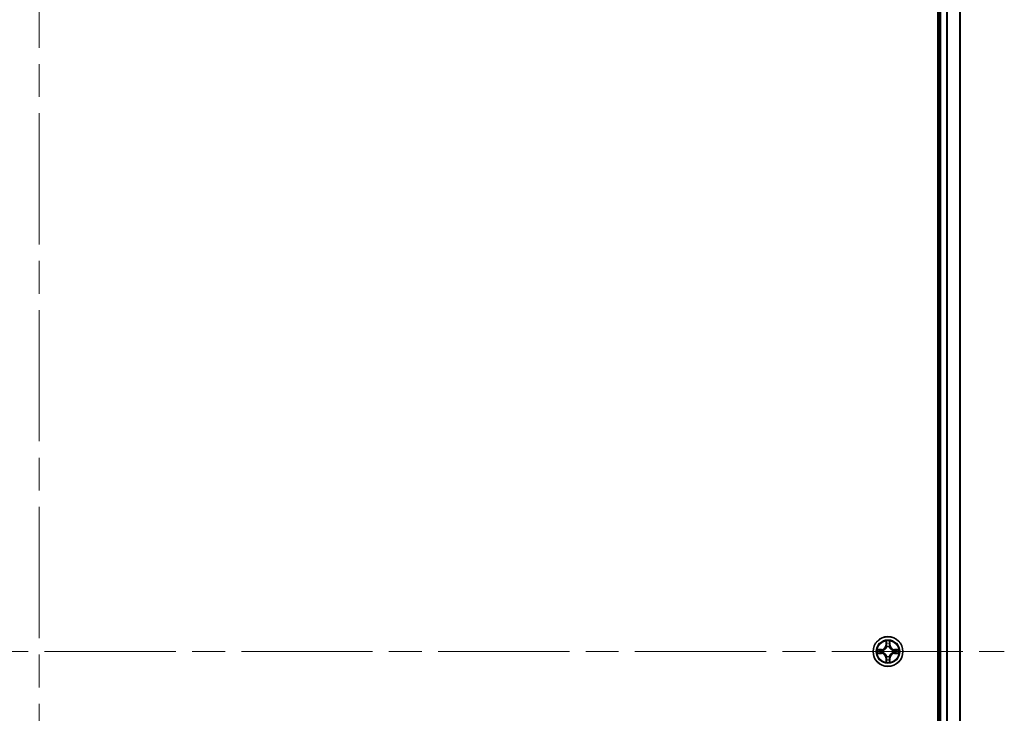
# Model space of a CAD drawing. Units: millimetres. Extents: x -1900 to 7143, y 36 to 1447.
# Drawn here: x 1316 to 1507, y 569 to 703 of the extents above; entities that cross this region are included whole.
import ezdxf

# ---------------------------------------------------------------- set-up
doc = ezdxf.new("R2010")
doc.units = ezdxf.units.MM
doc.header["$LTSCALE"] = 4.5
doc.linetypes.add('CHAIN', pattern=[0.3543, 0.2362, -0.0295, 0.0591, -0.0295])
for name, color, linetype, lineweight in [('Centerline (ISO)', 131, 'Continuous', 18), ('Visible (ISO)', 7, 'Continuous', 35), ('Visible Narrow (ISO)', 7, 'Continuous', 25)]:
    doc.layers.add(name, color=color, linetype=linetype, lineweight=lineweight)

msp = doc.modelspace()

# ---------------------------------------------------------------- linework, layer by layer
at = {"layer": 'Centerline (ISO)', "linetype": 'CHAIN', "ltscale": 23.990969}
for p, q in [((1319.5836, 838.218), (1319.5836, 320.428)), ((1129.4032, 580.6085), (1507.1931, 580.6085))]:
    msp.add_line(p, q, dxfattribs=at)
at = {"layer": 'Visible (ISO)'}
for p, q in [((1494.2836, 810.6085), (1494.2836, 350.6085)), ((1494.5836, 805.6085), (1494.5836, 355.6085)), ((1498.5836, 355.6085), (1498.5836, 805.6085))]:
    msp.add_line(p, q, dxfattribs=at)
msp.add_circle((1484.5836, 580.6085), 2.9, dxfattribs=at)
at = {"layer": 'Visible Narrow (ISO)'}
for p, q in [((1494.8836, 355.6085), (1494.8836, 805.6085)), ((1495.9431, 805.6085), (1495.9431, 355.6085)), ((1496.1736, 355.6085), (1496.1736, 805.6085)), ((1498.5141, 805.6085), (1498.5141, 355.6085)), ((1484.1932, 582.6312), (1484.1796, 581.8517)), ((1484.2294, 581.8508), (1484.1796, 581.8517)), ((1484.2294, 581.8508), (1484.2379, 582.3409)), ((1484.2294, 581.8508), (1484.302, 581.8495)), ((1484.9379, 581.8508), (1484.8652, 581.8495)), ((1484.9293, 582.3409), (1484.9379, 581.8508)), ((1484.9379, 581.8508), (1484.9877, 581.8517)), ((1484.9877, 581.8517), (1484.9741, 582.6312)), ((1483.3404, 581.0125), (1482.5609, 580.9989)), ((1482.5609, 580.218), (1483.3404, 580.2044)), ((1482.8512, 580.9542), (1483.3413, 580.9627)), ((1483.3413, 580.2542), (1482.8512, 580.2628)), ((1483.3413, 580.9627), (1483.3404, 581.0125)), ((1483.3413, 580.2542), (1483.3404, 580.2044)), ((1483.3413, 580.9627), (1483.3426, 580.8901)), ((1483.3413, 580.2542), (1483.3426, 580.3269)), ((1483.6467, 580.855), (1483.6673, 580.8496)), ((1483.6673, 580.3674), (1483.6467, 580.362)), ((1484.3425, 581.5248), (1484.3371, 581.5454)), ((1484.8302, 581.5454), (1484.8247, 581.5248)), ((1485.4999, 580.8496), (1485.5205, 580.855)), ((1485.5205, 580.362), (1485.4999, 580.3674)), ((1485.826, 580.9627), (1485.8247, 580.8901)), ((1485.826, 580.2542), (1485.8247, 580.3269)), ((1485.826, 580.9627), (1485.8268, 581.0125)), ((1485.826, 580.9627), (1486.316, 580.9542)), ((1486.316, 580.2628), (1485.826, 580.2542)), ((1485.826, 580.2542), (1485.8268, 580.2044)), ((1486.6064, 580.9989), (1485.8268, 581.0125)), ((1485.8268, 580.2044), (1486.6064, 580.218)), ((1484.2294, 579.3662), (1484.1796, 579.3653)), ((1484.1796, 579.3653), (1484.1932, 578.5858)), ((1484.2294, 579.3662), (1484.302, 579.3674)), ((1484.2379, 578.8761), (1484.2294, 579.3662)), ((1484.3371, 579.6716), (1484.3425, 579.6922)), ((1484.8247, 579.6922), (1484.8302, 579.6716)), ((1484.9379, 579.3662), (1484.8652, 579.3674)), ((1484.9379, 579.3662), (1484.9293, 578.8761)), ((1484.9379, 579.3662), (1484.9877, 579.3653)), ((1484.9741, 578.5858), (1484.9877, 579.3653))]:
    msp.add_line(p, q, dxfattribs=at)
for radius in [2.8677, 2.3092, 2.1415]:
    msp.add_circle((1484.5836, 580.6085), radius, dxfattribs=at)
for centre, radius, start, end in [((1483.3255, 581.8666), 0.8542, 271, 359), ((1483.3255, 581.8666), 0.904, 271, 359), ((1484.5836, 580.6085), 2.0601, 79.074582, 100.925418), ((1484.5836, 580.6085), 1.6122, 79.692479, 100.307521), ((1485.8417, 581.8666), 0.904, 181, 269), ((1485.8417, 581.8666), 0.8542, 181, 269), ((1484.5836, 580.6085), 2.0601, 169.074582, 190.925418), ((1484.5836, 580.6085), 1.6122, 169.692479, 190.307521), ((1483.3255, 579.3504), 0.8542, 1, 89), ((1483.3255, 579.3504), 0.904, 1, 89), ((1484.5836, 580.6085), 0.9688, 165.258044, 194.741956), ((1484.5836, 580.6085), 0.9475, 165.258044, 194.741956), ((1484.5836, 580.6085), 0.9688, 75.258044, 104.741956), ((1484.5836, 580.6085), 0.9475, 75.258044, 104.741956), ((1485.8417, 579.3504), 0.904, 91, 179), ((1485.8417, 579.3504), 0.8542, 91, 179), ((1484.5836, 580.6085), 0.9475, 345.258044, 14.741956), ((1484.5836, 580.6085), 0.9688, 345.258044, 14.741956), ((1484.5836, 580.6085), 1.6122, 349.692479, 10.307521), ((1484.5836, 580.6085), 2.0601, 349.074582, 10.925418), ((1484.5836, 580.6085), 2.0601, 259.074582, 280.925418), ((1484.5836, 580.6085), 1.6122, 259.692479, 280.307521), ((1484.5836, 580.6085), 0.9688, 255.258044, 284.741956), ((1484.5836, 580.6085), 0.9475, 255.258044, 284.741956)]:
    msp.add_arc(centre, radius, start, end, dxfattribs=at)
for centre, major_axis, ratio, start_param, end_param in [((1484.2877, 582.34), (-0.05, -0.002), 0.54850665, 4.7835784, 6.17876057), ((1484.3032, 582.1506), (-0.0494, -0.008), 0.89574018, 4.73044269, 6.08586581), ((1484.3518, 581.8487), (-0.0494, -0.008), 0.89572054, 4.73483766, 6.08588361), ((1484.8154, 581.8487), (0.0494, -0.008), 0.89572054, 0.1973017, 1.54834765), ((1484.8641, 582.1506), (0.0494, -0.008), 0.89574018, 0.19731949, 1.55274262), ((1484.8795, 582.34), (0.05, -0.002), 0.54850665, 0.10442473, 1.4996069), ((1482.8521, 580.9044), (0.002, 0.05), 0.54850665, 0.10442473, 1.4996069), ((1482.8521, 580.3126), (0.002, -0.05), 0.54850665, 4.7835784, 6.17876057), ((1483.0415, 580.8889), (0.008, 0.0494), 0.89574018, 0.19731949, 1.55274262), ((1483.0415, 580.328), (0.008, -0.0494), 0.89574018, 4.73044269, 6.08586581), ((1483.3434, 580.8403), (0.008, 0.0494), 0.89572054, 0.1973017, 1.54834765), ((1483.3434, 580.3767), (0.008, -0.0494), 0.89572054, 4.73483766, 6.08588361), ((1483.69, 580.8436), (-0.0091, 0.0492), 0.87684641, 0.18229136, 1.17990219), ((1483.69, 580.3734), (-0.0091, -0.0492), 0.87684642, 5.10328313, 6.10089396), ((1483.69, 580.8436), (-0.0149, 0.0477), 0.41070123, 0.09573579, 1.31868747), ((1483.69, 580.3734), (-0.0149, -0.0477), 0.41070123, 4.96449783, 6.18744952), ((1484.3485, 581.5021), (-0.0492, 0.0091), 0.87684642, 5.10328313, 6.10089396), ((1484.3485, 581.5021), (-0.0477, 0.0149), 0.41070123, 4.96449783, 6.18744952), ((1484.8188, 581.5021), (0.0477, 0.0149), 0.41070123, 0.09573579, 1.31868747), ((1484.8188, 581.5021), (0.0492, 0.0091), 0.87684641, 0.18229136, 1.17990219), ((1485.4772, 580.8436), (0.0091, 0.0492), 0.87684642, 5.10328313, 6.10089396), ((1485.4772, 580.8436), (0.0149, 0.0477), 0.41070123, 4.96449783, 6.18744952), ((1485.4772, 580.3734), (0.0149, -0.0477), 0.41070123, 0.09573579, 1.31868747), ((1485.4772, 580.3734), (0.0091, -0.0492), 0.87684641, 0.18229136, 1.17990219), ((1485.8238, 580.8403), (-0.008, 0.0494), 0.89572054, 4.73483766, 6.08588361), ((1485.8238, 580.3767), (-0.008, -0.0494), 0.89572054, 0.1973017, 1.54834765), ((1486.1257, 580.8889), (-0.008, 0.0494), 0.89574018, 4.73044269, 6.08586581), ((1486.1257, 580.328), (-0.008, -0.0494), 0.89574018, 0.19731949, 1.55274262), ((1486.3151, 580.9044), (-0.002, 0.05), 0.54850665, 4.7835784, 6.17876057), ((1486.3151, 580.3126), (-0.002, -0.05), 0.54850665, 0.10442473, 1.4996069), ((1484.2877, 578.877), (-0.05, 0.002), 0.54850665, 0.10442473, 1.4996069), ((1484.3032, 579.0664), (-0.0494, 0.008), 0.89574018, 0.19731949, 1.55274262), ((1484.3485, 579.7149), (-0.0492, -0.0091), 0.87684641, 0.18229136, 1.17990219), ((1484.3485, 579.7149), (-0.0477, -0.0149), 0.41070123, 0.09573579, 1.31868747), ((1484.3518, 579.3683), (-0.0494, 0.008), 0.89572054, 0.1973017, 1.54834765), ((1484.8154, 579.3683), (0.0494, 0.008), 0.89572054, 4.73483766, 6.08588361), ((1484.8188, 579.7149), (0.0477, -0.0149), 0.41070123, 4.96449783, 6.18744952), ((1484.8188, 579.7149), (0.0492, -0.0091), 0.87684642, 5.10328313, 6.10089396), ((1484.8641, 579.0664), (0.0494, 0.008), 0.89574018, 4.73044269, 6.08586581), ((1484.8795, 578.877), (0.05, 0.002), 0.54850665, 4.7835784, 6.17876057)]:
    msp.add_ellipse(centre, major_axis=major_axis, ratio=ratio, start_param=start_param, end_param=end_param, dxfattribs=at)
for points, knots in [([(1484.2831, 582.3672), (1484.2827, 582.3823), (1484.2806, 582.3977), (1484.2721, 582.4387), (1484.2639, 582.4643), (1484.2458, 582.513), (1484.2362, 582.536), (1484.2154, 582.5832), (1484.2042, 582.6073), (1484.1932, 582.6312)], [0, 0, 0, 0, 0.0059340385, 0.0059340385, 0.0154285, 0.0154285, 0.0237449879, 0.0237449879, 0.0323943032, 0.0323943032, 0.0323943032, 0.0323943032]), ([(1484.1932, 582.6312), (1484.1987, 582.6049), (1484.2043, 582.5784), (1484.2147, 582.5265), (1484.2195, 582.5011), (1484.2285, 582.4475), (1484.2325, 582.4194), (1484.2367, 582.3744), (1484.2377, 582.3574), (1484.2379, 582.3409)], [-0.0323943032, -0.0323943032, -0.0323943032, -0.0323943032, -0.0237449879, -0.0237449879, -0.0154285, -0.0154285, -0.0059340385, -0.0059340385, 0, 0, 0, 0]), ([(1484.2379, 582.3409), (1484.2395, 582.3005), (1484.2417, 582.2637), (1484.2469, 582.1997), (1484.25, 582.1726), (1484.2534, 582.1514)], [0, 0, 0, 0, 0.014491423, 0.014491423, 0.0289828459, 0.0289828459, 0.0289828459, 0.0289828459]), ([(1484.2534, 582.1514), (1484.2615, 582.1011), (1484.2696, 582.0508), (1484.2858, 581.9502), (1484.2939, 581.8999), (1484.302, 581.8495)], [0, 0, 0, 0, 0.0343899271, 0.0343899271, 0.0687798542, 0.0687798542, 0.0687798542, 0.0687798542]), ([(1484.2952, 582.1946), (1484.2921, 582.2139), (1484.2895, 582.2386), (1484.2855, 582.2968), (1484.284, 582.3304), (1484.2831, 582.3672)], [-0.0289828459, -0.0289828459, -0.0289828459, -0.0289828459, -0.014491423, -0.014491423, 0, 0, 0, 0]), ([(1484.3436, 581.8927), (1484.3355, 581.943), (1484.3275, 581.9934), (1484.3113, 582.094), (1484.3032, 582.1443), (1484.2952, 582.1946)], [-0.0687798542, -0.0687798542, -0.0687798542, -0.0687798542, -0.0343899271, -0.0343899271, 0, 0, 0, 0]), ([(1484.302, 581.8495), (1484.3137, 581.7811), (1484.3182, 581.7115), (1484.3131, 581.6003), (1484.3088, 581.56), (1484.3016, 581.5188)], [0, 0, 0, 0, 0.0491206273, 0.0491206273, 0.0764653604, 0.0764653604, 0.0764653604, 0.0764653604]), ([(1484.3371, 581.5454), (1484.3459, 581.5887), (1484.3513, 581.631), (1484.3589, 581.7477), (1484.3551, 581.8208), (1484.3436, 581.8927)], [-0.0764653604, -0.0764653604, -0.0764653604, -0.0764653604, -0.0491206273, -0.0491206273, 0, 0, 0, 0]), ([(1484.8237, 581.8927), (1484.8122, 581.8208), (1484.8083, 581.7477), (1484.8159, 581.631), (1484.8214, 581.5887), (1484.8302, 581.5454)], [-0.0982412545, -0.0982412545, -0.0982412545, -0.0982412545, -0.0491206273, -0.0491206273, -0.0217758941, -0.0217758941, -0.0217758941, -0.0217758941]), ([(1484.8721, 582.1946), (1484.864, 582.1443), (1484.8559, 582.094), (1484.8398, 581.9934), (1484.8317, 581.943), (1484.8237, 581.8927)], [-0.0687798542, -0.0687798542, -0.0687798542, -0.0687798542, -0.0343899271, -0.0343899271, 0, 0, 0, 0]), ([(1484.8657, 581.5188), (1484.8584, 581.56), (1484.8541, 581.6003), (1484.849, 581.7115), (1484.8536, 581.7811), (1484.8652, 581.8495)], [0.0217758941, 0.0217758941, 0.0217758941, 0.0217758941, 0.0491206273, 0.0491206273, 0.0982412545, 0.0982412545, 0.0982412545, 0.0982412545]), ([(1484.8652, 581.8495), (1484.8734, 581.8999), (1484.8815, 581.9502), (1484.8977, 582.0508), (1484.9058, 582.1011), (1484.9139, 582.1514)], [0, 0, 0, 0, 0.0343899271, 0.0343899271, 0.0687798542, 0.0687798542, 0.0687798542, 0.0687798542]), ([(1484.8842, 582.3672), (1484.8833, 582.3306), (1484.8818, 582.2973), (1484.8778, 582.2389), (1484.8752, 582.214), (1484.8721, 582.1946)], [-0.0289828459, -0.0289828459, -0.0289828459, -0.0289828459, -0.0145850634, -0.0145850634, 0, 0, 0, 0]), ([(1484.9741, 582.6312), (1484.9606, 582.6021), (1484.947, 582.5726), (1484.9184, 582.5061), (1484.9041, 582.4694), (1484.8887, 582.4107), (1484.8847, 582.3885), (1484.8842, 582.3672)], [-0.0003383294, -0.0003383294, -0.0003383294, -0.0003383294, 0.0102009359, 0.0102009359, 0.0236501899, 0.0236501899, 0.0320559737, 0.0320559737, 0.0320559737, 0.0320559737]), ([(1484.9139, 582.1514), (1484.9173, 582.1728), (1484.9204, 582.2001), (1484.9256, 582.2641), (1484.9277, 582.3008), (1484.9293, 582.3409)], [0, 0, 0, 0, 0.0145850634, 0.0145850634, 0.0289828459, 0.0289828459, 0.0289828459, 0.0289828459]), ([(1484.9293, 582.3409), (1484.9296, 582.3643), (1484.9315, 582.3887), (1484.9392, 582.4531), (1484.9463, 582.4935), (1484.9605, 582.5667), (1484.9673, 582.5991), (1484.9741, 582.6312)], [-0.0320559737, -0.0320559737, -0.0320559737, -0.0320559737, -0.0236501899, -0.0236501899, -0.0102009359, -0.0102009359, 0.0003383294, 0.0003383294, 0.0003383294, 0.0003383294]), ([(1482.8512, 580.9542), (1482.8278, 580.9544), (1482.8034, 580.9564), (1482.739, 580.964), (1482.6986, 580.9711), (1482.6254, 580.9854), (1482.593, 580.9922), (1482.5609, 580.9989)], [-0.0320559737, -0.0320559737, -0.0320559737, -0.0320559737, -0.0236501899, -0.0236501899, -0.0102009359, -0.0102009359, 0.0003383294, 0.0003383294, 0.0003383294, 0.0003383294]), ([(1482.5609, 580.9989), (1482.59, 580.9855), (1482.6195, 580.9718), (1482.686, 580.9432), (1482.7228, 580.9289), (1482.7814, 580.9135), (1482.8036, 580.9096), (1482.8249, 580.909)], [-0.0003383294, -0.0003383294, -0.0003383294, -0.0003383294, 0.0102009359, 0.0102009359, 0.0236501899, 0.0236501899, 0.0320559737, 0.0320559737, 0.0320559737, 0.0320559737]), ([(1482.8249, 580.3079), (1482.8099, 580.3076), (1482.7944, 580.3055), (1482.7534, 580.297), (1482.7278, 580.2888), (1482.6791, 580.2707), (1482.6561, 580.261), (1482.6089, 580.2402), (1482.5848, 580.2291), (1482.5609, 580.218)], [0, 0, 0, 0, 0.0059340385, 0.0059340385, 0.0154285, 0.0154285, 0.0237449879, 0.0237449879, 0.0323943032, 0.0323943032, 0.0323943032, 0.0323943032]), ([(1482.5609, 580.218), (1482.5872, 580.2236), (1482.6138, 580.2292), (1482.6657, 580.2395), (1482.691, 580.2443), (1482.7446, 580.2533), (1482.7727, 580.2574), (1482.8177, 580.2616), (1482.8347, 580.2626), (1482.8512, 580.2628)], [-0.0323943032, -0.0323943032, -0.0323943032, -0.0323943032, -0.0237449879, -0.0237449879, -0.0154285, -0.0154285, -0.0059340385, -0.0059340385, 0, 0, 0, 0]), ([(1482.8249, 580.909), (1482.8615, 580.9081), (1482.8948, 580.9066), (1482.9532, 580.9026), (1482.9781, 580.9), (1482.9975, 580.8969)], [-0.0289828459, -0.0289828459, -0.0289828459, -0.0289828459, -0.0145850634, -0.0145850634, 0, 0, 0, 0]), ([(1482.9975, 580.32), (1482.9782, 580.317), (1482.9535, 580.3144), (1482.8953, 580.3103), (1482.8617, 580.3089), (1482.8249, 580.3079)], [-0.0289828459, -0.0289828459, -0.0289828459, -0.0289828459, -0.014491423, -0.014491423, 0, 0, 0, 0]), ([(1483.0407, 580.9387), (1483.0193, 580.9422), (1482.992, 580.9453), (1482.928, 580.9504), (1482.8913, 580.9526), (1482.8512, 580.9542)], [0, 0, 0, 0, 0.0145850634, 0.0145850634, 0.0289828459, 0.0289828459, 0.0289828459, 0.0289828459]), ([(1482.8512, 580.2628), (1482.8916, 580.2644), (1482.9284, 580.2665), (1482.9924, 580.2717), (1483.0195, 580.2748), (1483.0407, 580.2782)], [0, 0, 0, 0, 0.014491423, 0.014491423, 0.0289828459, 0.0289828459, 0.0289828459, 0.0289828459]), ([(1482.9975, 580.8969), (1483.0478, 580.8889), (1483.0981, 580.8808), (1483.1988, 580.8647), (1483.2491, 580.8566), (1483.2994, 580.8485)], [-0.0687798542, -0.0687798542, -0.0687798542, -0.0687798542, -0.0343899271, -0.0343899271, 0, 0, 0, 0]), ([(1483.2994, 580.3684), (1483.2491, 580.3604), (1483.1988, 580.3523), (1483.0981, 580.3362), (1483.0478, 580.3281), (1482.9975, 580.32)], [-0.0687798542, -0.0687798542, -0.0687798542, -0.0687798542, -0.0343899271, -0.0343899271, 0, 0, 0, 0]), ([(1483.3426, 580.8901), (1483.2922, 580.8982), (1483.2419, 580.9063), (1483.1413, 580.9225), (1483.091, 580.9306), (1483.0407, 580.9387)], [0, 0, 0, 0, 0.0343899271, 0.0343899271, 0.0687798542, 0.0687798542, 0.0687798542, 0.0687798542]), ([(1483.0407, 580.2782), (1483.091, 580.2863), (1483.1413, 580.2944), (1483.2419, 580.3107), (1483.2922, 580.3188), (1483.3426, 580.3269)], [0, 0, 0, 0, 0.0343899271, 0.0343899271, 0.0687798542, 0.0687798542, 0.0687798542, 0.0687798542]), ([(1483.2994, 580.8485), (1483.3713, 580.837), (1483.4444, 580.8332), (1483.5611, 580.8408), (1483.6034, 580.8462), (1483.6467, 580.855)], [-0.0982412545, -0.0982412545, -0.0982412545, -0.0982412545, -0.0491206273, -0.0491206273, -0.0217758941, -0.0217758941, -0.0217758941, -0.0217758941]), ([(1483.6467, 580.362), (1483.6034, 580.3708), (1483.5611, 580.3762), (1483.4444, 580.3838), (1483.3713, 580.38), (1483.2994, 580.3684)], [-0.0764653604, -0.0764653604, -0.0764653604, -0.0764653604, -0.0491206273, -0.0491206273, 0, 0, 0, 0]), ([(1483.6733, 580.8905), (1483.6321, 580.8833), (1483.5918, 580.879), (1483.4806, 580.8739), (1483.411, 580.8785), (1483.3426, 580.8901)], [0.0217758941, 0.0217758941, 0.0217758941, 0.0217758941, 0.0491206273, 0.0491206273, 0.0982412545, 0.0982412545, 0.0982412545, 0.0982412545]), ([(1483.3426, 580.3269), (1483.411, 580.3385), (1483.4806, 580.3431), (1483.5918, 580.338), (1483.6321, 580.3337), (1483.6733, 580.3264)], [0, 0, 0, 0, 0.0491206273, 0.0491206273, 0.0764653604, 0.0764653604, 0.0764653604, 0.0764653604]), ([(1483.6673, 580.8496), (1483.6832, 580.8547), (1483.6991, 580.8603), (1483.7951, 580.8969), (1483.8742, 580.9385), (1483.9969, 581.0264), (1484.0425, 581.0651), (1484.0848, 581.1073), (1484.127, 581.1496), (1484.1657, 581.1953), (1484.2536, 581.3179), (1484.2953, 581.397), (1484.3318, 581.493), (1484.3374, 581.5089), (1484.3425, 581.5248)], [-0.174866013, -0.174866013, -0.174866013, -0.174866013, -0.16940495, -0.16940495, -0.141674077, -0.141674077, -0.124342281, -0.124342281, -0.124342281, -0.107010485, -0.107010485, -0.079279611, -0.079279611, -0.073818549, -0.073818549, -0.073818549, -0.073818549]), ([(1484.3425, 579.6922), (1484.3374, 579.7081), (1484.3318, 579.7239), (1484.2953, 579.8199), (1484.2536, 579.899), (1484.1657, 580.0217), (1484.127, 580.0674), (1484.0848, 580.1096), (1484.0425, 580.1519), (1483.9969, 580.1906), (1483.8742, 580.2784), (1483.7951, 580.3201), (1483.6991, 580.3566), (1483.6832, 580.3622), (1483.6673, 580.3674)], [-0.174866013, -0.174866013, -0.174866013, -0.174866013, -0.16940495, -0.16940495, -0.141674077, -0.141674077, -0.124342281, -0.124342281, -0.124342281, -0.107010485, -0.107010485, -0.079279611, -0.079279611, -0.073818549, -0.073818549, -0.073818549, -0.073818549]), ([(1484.3016, 581.5188), (1484.2969, 581.5037), (1484.2918, 581.4886), (1484.2586, 581.3974), (1484.2207, 581.3224), (1484.1405, 581.2074), (1484.1052, 581.1649), (1484.0662, 581.1259), (1484.0272, 581.0869), (1483.9847, 581.0516), (1483.8697, 580.9714), (1483.7948, 580.9335), (1483.7035, 580.9003), (1483.6884, 580.8952), (1483.6733, 580.8905)], [0.073818549, 0.073818549, 0.073818549, 0.073818549, 0.079279611, 0.079279611, 0.107010485, 0.107010485, 0.124342281, 0.124342281, 0.124342281, 0.141674077, 0.141674077, 0.16940495, 0.16940495, 0.174866013, 0.174866013, 0.174866013, 0.174866013]), ([(1483.6733, 580.3264), (1483.6884, 580.3217), (1483.7035, 580.3167), (1483.7948, 580.2834), (1483.8697, 580.2456), (1483.9847, 580.1654), (1484.0272, 580.13), (1484.0662, 580.091), (1484.1052, 580.052), (1484.1405, 580.0095), (1484.2207, 579.8946), (1484.2586, 579.8196), (1484.2918, 579.7284), (1484.2969, 579.7133), (1484.3016, 579.6982)], [0.073818549, 0.073818549, 0.073818549, 0.073818549, 0.079279611, 0.079279611, 0.107010485, 0.107010485, 0.124342281, 0.124342281, 0.124342281, 0.141674077, 0.141674077, 0.16940495, 0.16940495, 0.174866013, 0.174866013, 0.174866013, 0.174866013]), ([(1484.8247, 581.5248), (1484.8299, 581.5089), (1484.8355, 581.493), (1484.872, 581.397), (1484.9137, 581.3179), (1485.0016, 581.1953), (1485.0402, 581.1496), (1485.0825, 581.1073), (1485.1247, 581.0651), (1485.1704, 581.0264), (1485.2931, 580.9385), (1485.3722, 580.8969), (1485.4682, 580.8603), (1485.484, 580.8547), (1485.4999, 580.8496)], [-0.174866013, -0.174866013, -0.174866013, -0.174866013, -0.16940495, -0.16940495, -0.141674077, -0.141674077, -0.124342281, -0.124342281, -0.124342281, -0.107010485, -0.107010485, -0.079279611, -0.079279611, -0.073818549, -0.073818549, -0.073818549, -0.073818549]), ([(1485.4999, 580.3674), (1485.484, 580.3622), (1485.4682, 580.3566), (1485.3722, 580.3201), (1485.2931, 580.2784), (1485.1704, 580.1906), (1485.1247, 580.1519), (1485.0825, 580.1096), (1485.0402, 580.0674), (1485.0016, 580.0217), (1484.9137, 579.899), (1484.872, 579.8199), (1484.8355, 579.7239), (1484.8299, 579.7081), (1484.8247, 579.6922)], [-0.174866013, -0.174866013, -0.174866013, -0.174866013, -0.16940495, -0.16940495, -0.141674077, -0.141674077, -0.124342281, -0.124342281, -0.124342281, -0.107010485, -0.107010485, -0.079279611, -0.079279611, -0.073818549, -0.073818549, -0.073818549, -0.073818549]), ([(1485.4939, 580.8905), (1485.4788, 580.8952), (1485.4637, 580.9003), (1485.3725, 580.9335), (1485.2976, 580.9714), (1485.1826, 581.0516), (1485.1401, 581.0869), (1485.1011, 581.1259), (1485.0621, 581.1649), (1485.0267, 581.2074), (1484.9465, 581.3224), (1484.9087, 581.3974), (1484.8754, 581.4886), (1484.8704, 581.5037), (1484.8657, 581.5188)], [0.073818549, 0.073818549, 0.073818549, 0.073818549, 0.079279611, 0.079279611, 0.107010485, 0.107010485, 0.124342281, 0.124342281, 0.124342281, 0.141674077, 0.141674077, 0.16940495, 0.16940495, 0.174866013, 0.174866013, 0.174866013, 0.174866013]), ([(1484.8657, 579.6982), (1484.8704, 579.7133), (1484.8754, 579.7284), (1484.9087, 579.8196), (1484.9465, 579.8946), (1485.0267, 580.0095), (1485.0621, 580.052), (1485.1011, 580.091), (1485.1401, 580.13), (1485.1826, 580.1654), (1485.2976, 580.2456), (1485.3725, 580.2834), (1485.4637, 580.3167), (1485.4788, 580.3217), (1485.4939, 580.3264)], [0.073818549, 0.073818549, 0.073818549, 0.073818549, 0.079279611, 0.079279611, 0.107010485, 0.107010485, 0.124342281, 0.124342281, 0.124342281, 0.141674077, 0.141674077, 0.16940495, 0.16940495, 0.174866013, 0.174866013, 0.174866013, 0.174866013]), ([(1485.8247, 580.8901), (1485.7563, 580.8785), (1485.6866, 580.8739), (1485.5755, 580.879), (1485.5352, 580.8833), (1485.4939, 580.8905)], [0, 0, 0, 0, 0.0491206273, 0.0491206273, 0.0764653604, 0.0764653604, 0.0764653604, 0.0764653604]), ([(1485.4939, 580.3264), (1485.5352, 580.3337), (1485.5755, 580.338), (1485.6866, 580.3431), (1485.7563, 580.3385), (1485.8247, 580.3269)], [0.0217758941, 0.0217758941, 0.0217758941, 0.0217758941, 0.0491206273, 0.0491206273, 0.0982412545, 0.0982412545, 0.0982412545, 0.0982412545]), ([(1485.5205, 580.855), (1485.5639, 580.8462), (1485.6062, 580.8408), (1485.7228, 580.8332), (1485.796, 580.837), (1485.8678, 580.8485)], [-0.0764653604, -0.0764653604, -0.0764653604, -0.0764653604, -0.0491206273, -0.0491206273, 0, 0, 0, 0]), ([(1485.8678, 580.3684), (1485.796, 580.38), (1485.7228, 580.3838), (1485.6062, 580.3762), (1485.5639, 580.3708), (1485.5205, 580.362)], [-0.0982412545, -0.0982412545, -0.0982412545, -0.0982412545, -0.0491206273, -0.0491206273, -0.0217758941, -0.0217758941, -0.0217758941, -0.0217758941]), ([(1486.1266, 580.9387), (1486.0763, 580.9306), (1486.026, 580.9225), (1485.9253, 580.9063), (1485.875, 580.8982), (1485.8247, 580.8901)], [0, 0, 0, 0, 0.0343899271, 0.0343899271, 0.0687798542, 0.0687798542, 0.0687798542, 0.0687798542]), ([(1485.8247, 580.3269), (1485.875, 580.3188), (1485.9253, 580.3107), (1486.026, 580.2944), (1486.0763, 580.2863), (1486.1266, 580.2782)], [0, 0, 0, 0, 0.0343899271, 0.0343899271, 0.0687798542, 0.0687798542, 0.0687798542, 0.0687798542]), ([(1485.8678, 580.8485), (1485.9182, 580.8566), (1485.9685, 580.8647), (1486.0691, 580.8808), (1486.1195, 580.8889), (1486.1698, 580.8969)], [-0.0687798542, -0.0687798542, -0.0687798542, -0.0687798542, -0.0343899271, -0.0343899271, 0, 0, 0, 0]), ([(1486.1698, 580.32), (1486.1195, 580.3281), (1486.0691, 580.3362), (1485.9685, 580.3523), (1485.9182, 580.3604), (1485.8678, 580.3684)], [-0.0687798542, -0.0687798542, -0.0687798542, -0.0687798542, -0.0343899271, -0.0343899271, 0, 0, 0, 0]), ([(1486.316, 580.9542), (1486.2757, 580.9526), (1486.2388, 580.9504), (1486.1749, 580.9452), (1486.1478, 580.9422), (1486.1266, 580.9387)], [0, 0, 0, 0, 0.014491423, 0.014491423, 0.0289828459, 0.0289828459, 0.0289828459, 0.0289828459]), ([(1486.1266, 580.2782), (1486.1479, 580.2748), (1486.1752, 580.2717), (1486.2393, 580.2665), (1486.2759, 580.2644), (1486.316, 580.2628)], [0, 0, 0, 0, 0.0145850634, 0.0145850634, 0.0289828459, 0.0289828459, 0.0289828459, 0.0289828459]), ([(1486.1698, 580.8969), (1486.1891, 580.9), (1486.2137, 580.9026), (1486.272, 580.9066), (1486.3056, 580.9081), (1486.3423, 580.909)], [-0.0289828459, -0.0289828459, -0.0289828459, -0.0289828459, -0.014491423, -0.014491423, 0, 0, 0, 0]), ([(1486.3423, 580.3079), (1486.3058, 580.3089), (1486.2724, 580.3103), (1486.2141, 580.3144), (1486.1892, 580.3169), (1486.1698, 580.32)], [-0.0289828459, -0.0289828459, -0.0289828459, -0.0289828459, -0.0145850634, -0.0145850634, 0, 0, 0, 0]), ([(1486.6064, 580.9989), (1486.58, 580.9934), (1486.5535, 580.9878), (1486.5016, 580.9774), (1486.4762, 580.9726), (1486.4227, 580.9636), (1486.3945, 580.9596), (1486.3495, 580.9554), (1486.3325, 580.9544), (1486.316, 580.9542)], [-0.0323943032, -0.0323943032, -0.0323943032, -0.0323943032, -0.0237449879, -0.0237449879, -0.0154285, -0.0154285, -0.0059340385, -0.0059340385, 0, 0, 0, 0]), ([(1486.316, 580.2628), (1486.3394, 580.2625), (1486.3638, 580.2606), (1486.4282, 580.2529), (1486.4687, 580.2458), (1486.5419, 580.2316), (1486.5743, 580.2248), (1486.6064, 580.218)], [-0.0320559737, -0.0320559737, -0.0320559737, -0.0320559737, -0.0236501899, -0.0236501899, -0.0102009359, -0.0102009359, 0.0003383294, 0.0003383294, 0.0003383294, 0.0003383294]), ([(1486.3423, 580.909), (1486.3574, 580.9094), (1486.3729, 580.9115), (1486.4138, 580.92), (1486.4395, 580.9282), (1486.4881, 580.9463), (1486.5112, 580.9559), (1486.5583, 580.9767), (1486.5824, 580.9879), (1486.6064, 580.9989)], [0, 0, 0, 0, 0.0059340385, 0.0059340385, 0.0154285, 0.0154285, 0.0237449879, 0.0237449879, 0.0323943032, 0.0323943032, 0.0323943032, 0.0323943032]), ([(1486.6064, 580.218), (1486.5772, 580.2315), (1486.5478, 580.2451), (1486.4812, 580.2737), (1486.4445, 580.288), (1486.3859, 580.3034), (1486.3637, 580.3074), (1486.3423, 580.3079)], [-0.0003383294, -0.0003383294, -0.0003383294, -0.0003383294, 0.0102009359, 0.0102009359, 0.0236501899, 0.0236501899, 0.0320559737, 0.0320559737, 0.0320559737, 0.0320559737]), ([(1484.2379, 578.8761), (1484.2377, 578.8527), (1484.2357, 578.8283), (1484.2281, 578.7639), (1484.221, 578.7235), (1484.2067, 578.6502), (1484.1999, 578.6178), (1484.1932, 578.5858)], [-0.0320559737, -0.0320559737, -0.0320559737, -0.0320559737, -0.0236501899, -0.0236501899, -0.0102009359, -0.0102009359, 0.0003383294, 0.0003383294, 0.0003383294, 0.0003383294]), ([(1484.1932, 578.5858), (1484.2066, 578.6149), (1484.2203, 578.6443), (1484.2489, 578.7109), (1484.2632, 578.7476), (1484.2786, 578.8062), (1484.2826, 578.8284), (1484.2831, 578.8498)], [-0.0003383294, -0.0003383294, -0.0003383294, -0.0003383294, 0.0102009359, 0.0102009359, 0.0236501899, 0.0236501899, 0.0320559737, 0.0320559737, 0.0320559737, 0.0320559737]), ([(1484.2534, 579.0655), (1484.2499, 579.0442), (1484.2469, 579.0169), (1484.2417, 578.9528), (1484.2395, 578.9162), (1484.2379, 578.8761)], [0, 0, 0, 0, 0.0145850634, 0.0145850634, 0.0289828459, 0.0289828459, 0.0289828459, 0.0289828459]), ([(1484.302, 579.3674), (1484.2939, 579.3171), (1484.2858, 579.2668), (1484.2696, 579.1662), (1484.2615, 579.1158), (1484.2534, 579.0655)], [0, 0, 0, 0, 0.0343899271, 0.0343899271, 0.0687798542, 0.0687798542, 0.0687798542, 0.0687798542]), ([(1484.2831, 578.8498), (1484.284, 578.8863), (1484.2855, 578.9197), (1484.2895, 578.9781), (1484.2921, 579.0029), (1484.2952, 579.0223)], [-0.0289828459, -0.0289828459, -0.0289828459, -0.0289828459, -0.0145850634, -0.0145850634, 0, 0, 0, 0]), ([(1484.2952, 579.0223), (1484.3032, 579.0726), (1484.3113, 579.123), (1484.3275, 579.2236), (1484.3355, 579.2739), (1484.3436, 579.3243)], [-0.0687798542, -0.0687798542, -0.0687798542, -0.0687798542, -0.0343899271, -0.0343899271, 0, 0, 0, 0]), ([(1484.3016, 579.6982), (1484.3088, 579.6569), (1484.3131, 579.6167), (1484.3182, 579.5055), (1484.3137, 579.4358), (1484.302, 579.3674)], [0.0217758941, 0.0217758941, 0.0217758941, 0.0217758941, 0.0491206273, 0.0491206273, 0.0982412545, 0.0982412545, 0.0982412545, 0.0982412545]), ([(1484.3436, 579.3243), (1484.3551, 579.3961), (1484.3589, 579.4693), (1484.3513, 579.586), (1484.3459, 579.6283), (1484.3371, 579.6716)], [-0.0982412545, -0.0982412545, -0.0982412545, -0.0982412545, -0.0491206273, -0.0491206273, -0.0217758941, -0.0217758941, -0.0217758941, -0.0217758941]), ([(1484.8302, 579.6716), (1484.8214, 579.6283), (1484.8159, 579.586), (1484.8083, 579.4693), (1484.8122, 579.3961), (1484.8237, 579.3243)], [-0.0764653604, -0.0764653604, -0.0764653604, -0.0764653604, -0.0491206273, -0.0491206273, 0, 0, 0, 0]), ([(1484.8237, 579.3243), (1484.8317, 579.2739), (1484.8398, 579.2236), (1484.8559, 579.123), (1484.864, 579.0726), (1484.8721, 579.0223)], [-0.0687798542, -0.0687798542, -0.0687798542, -0.0687798542, -0.0343899271, -0.0343899271, 0, 0, 0, 0]), ([(1484.8652, 579.3674), (1484.8536, 579.4358), (1484.849, 579.5055), (1484.8541, 579.6167), (1484.8584, 579.6569), (1484.8657, 579.6982)], [0, 0, 0, 0, 0.0491206273, 0.0491206273, 0.0764653604, 0.0764653604, 0.0764653604, 0.0764653604]), ([(1484.9139, 579.0655), (1484.9058, 579.1158), (1484.8977, 579.1662), (1484.8815, 579.2668), (1484.8734, 579.3171), (1484.8652, 579.3674)], [0, 0, 0, 0, 0.0343899271, 0.0343899271, 0.0687798542, 0.0687798542, 0.0687798542, 0.0687798542]), ([(1484.8721, 579.0223), (1484.8752, 579.003), (1484.8777, 578.9784), (1484.8818, 578.9201), (1484.8833, 578.8866), (1484.8842, 578.8498)], [-0.0289828459, -0.0289828459, -0.0289828459, -0.0289828459, -0.014491423, -0.014491423, 0, 0, 0, 0]), ([(1484.8842, 578.8498), (1484.8845, 578.8347), (1484.8866, 578.8192), (1484.8952, 578.7783), (1484.9033, 578.7527), (1484.9214, 578.704), (1484.9311, 578.6809), (1484.9519, 578.6338), (1484.963, 578.6097), (1484.9741, 578.5858)], [0, 0, 0, 0, 0.0059340385, 0.0059340385, 0.0154285, 0.0154285, 0.0237449879, 0.0237449879, 0.0323943032, 0.0323943032, 0.0323943032, 0.0323943032]), ([(1484.9293, 578.8761), (1484.9277, 578.9165), (1484.9256, 578.9533), (1484.9204, 579.0172), (1484.9173, 579.0443), (1484.9139, 579.0655)], [0, 0, 0, 0, 0.014491423, 0.014491423, 0.0289828459, 0.0289828459, 0.0289828459, 0.0289828459]), ([(1484.9741, 578.5858), (1484.9685, 578.6121), (1484.963, 578.6386), (1484.9526, 578.6905), (1484.9478, 578.7159), (1484.9388, 578.7694), (1484.9348, 578.7976), (1484.9305, 578.8426), (1484.9295, 578.8596), (1484.9293, 578.8761)], [-0.0323943032, -0.0323943032, -0.0323943032, -0.0323943032, -0.0237449879, -0.0237449879, -0.0154285, -0.0154285, -0.0059340385, -0.0059340385, 0, 0, 0, 0])]:
    msp.add_open_spline(points, degree=3, knots=knots, dxfattribs=at)

doc.saveas('drawing.dxf')
